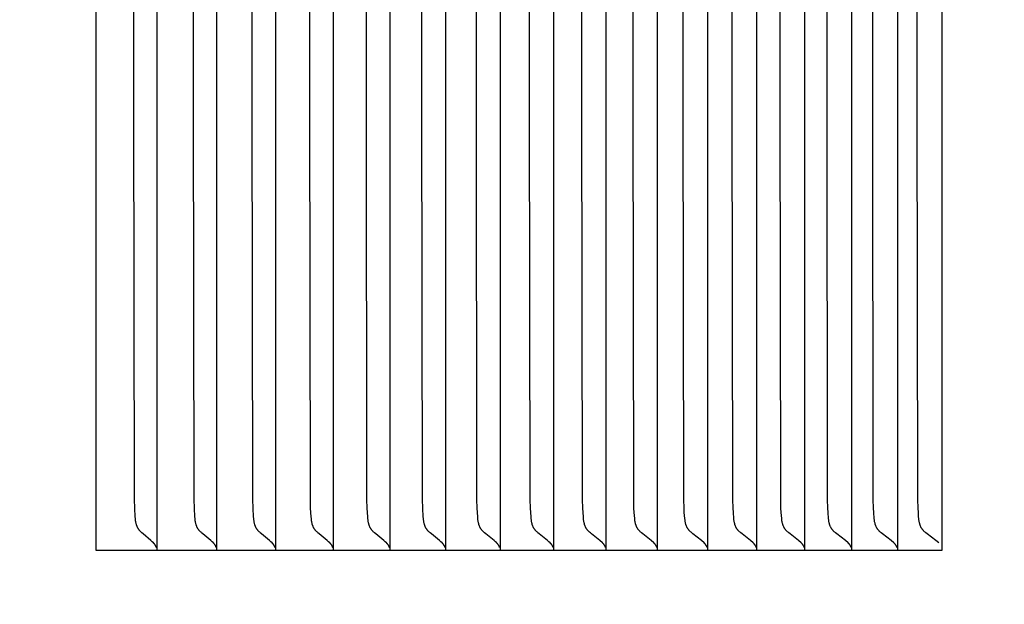
# Model space of a CAD drawing. Units: inches. Extents: x -11 to 123, y -8 to 55.
# Drawn here: x 19 to 20, y 40 to 41 of the extents above; entities that cross this region are included whole.
import ezdxf

# ---------------------------------------------------------------- set-up
doc = ezdxf.new("R2010")
doc.units = ezdxf.units.IN
doc.header["$MEASUREMENT"] = 0
doc.layers.add('Dimension (ANSI)', color=5, linetype='Continuous', lineweight=25)
doc.layers.add('PV', color=250, linetype='Continuous')
doc.styles.add('Arial', font='arial.ttf')
doc.dimstyles.new('Dimensions', dxfattribs={"dimtxt": 0.089844, "dimasz": 0.125, "dimexe": 0.0625, "dimexo": 0.125, "dimgap": 0.09, "dimtad": 0, "dimtih": 1, "dimtoh": 1, "dimzin": 0, "dimdsep": 46, "dimlunit": 5, "dimtxsty": 'Arial', "dimcen": 0, "dimadec": 0, "dimazin": 0, "dimtfac": 1, "dimtofl": 0, "dimtmove": 0, "dimatfit": 3, "dimfxl": 1, "dimfrac": 2, "dimtolj": 1, "dimtzin": 0, "dimarcsym": 0})

# ---------------------------------------------------------------- blocks, each defined once
blk = doc.blocks.new('*D18')
at = {"layer": 'Defpoints', "color": 0, "transparency": 16777216}
for p in [(16.6568, 47.916), (22.8666, 47.916), (18.4998, 30.6715)]:
    blk.add_point(p, dxfattribs=at)
at = {"layer": 'Dimension (ANSI)', "color": 0, "lineweight": -2, "transparency": 16777216}
for p, q in [((17.1568, 47.916), (23.1166, 47.916)), ((22.8666, 47.416), (22.8666, 40.7888)), ((22.8666, 31.1715), (22.8666, 37.7988)), ((18.9998, 30.6715), (23.1166, 30.6715))]:
    blk.add_line(p, q, dxfattribs=at)
at = {"layer": 'Dimension (ANSI)', "color": 0, "transparency": 16777216}
for points in [[(22.7832, 47.416), (22.9499, 47.416), (22.8666, 47.916)], [(22.7832, 31.1715), (22.9499, 31.1715), (22.8666, 30.6715)]]:
    blk.add_solid(points, dxfattribs=at)
at = {"layer": 'Dimension (ANSI)', "color": 0, "transparency": 16777216, "insert": (22.8666, 39.2938), "char_height": 0.359375, "attachment_point": 5, "style": 'Arial'}
blk.add_mtext('\\A1;Overall \\PHeight\\P17 1/4"\\P [43.80 cm]', dxfattribs=at)

msp = doc.modelspace()

# ---------------------------------------------------------------- linework, layer by layer
at = {"layer": 'PV'}
for points in [[(19.7807, 40.2972), (19.7807, 41.2972)], [(18.8356, 41.288), (18.8356, 40.7972)], [(18.9036, 41.288), (18.9036, 40.7972)], [(18.9705, 41.288), (18.9705, 40.7972)], [(19.0361, 41.288), (19.0361, 40.7972)], [(19.1006, 41.288), (19.1006, 40.7972)], [(19.164, 41.288), (19.164, 40.7972)], [(19.2261, 41.288), (19.2261, 40.7972)], [(19.287, 41.288), (19.287, 40.7972)], [(19.3468, 41.288), (19.3468, 40.7972)], [(19.4053, 41.288), (19.4053, 40.7972)], [(19.4626, 41.288), (19.4626, 40.7972)], [(19.5187, 41.288), (19.5187, 40.7972)], [(19.5736, 41.288), (19.5736, 40.7972)], [(19.6272, 41.288), (19.6272, 40.7972)], [(19.6796, 41.288), (19.6796, 40.7972)], [(19.7308, 41.288), (19.7308, 40.7972)], [(18.8782, 40.7972), (18.8787, 41.2405)], [(18.9448, 40.7972), (18.9454, 41.2405)], [(19.0103, 40.7972), (19.0109, 41.2405)], [(19.0747, 40.7972), (19.0752, 41.2405)], [(19.1378, 40.7972), (19.1384, 41.2405)], [(19.1998, 40.7972), (19.2004, 41.2405)], [(19.2606, 40.7972), (19.2611, 41.2405)], [(19.3201, 40.7972), (19.3207, 41.2405)], [(19.3785, 40.7972), (19.3791, 41.2405)], [(19.4357, 40.7972), (19.4363, 41.2405)], [(19.4917, 40.7972), (19.4923, 41.2405)], [(19.5464, 40.7972), (19.547, 41.2405)], [(19.5999, 40.7972), (19.6005, 41.2405)], [(19.6522, 40.7972), (19.6528, 41.2405)], [(19.7032, 40.7972), (19.7038, 41.2405)], [(19.7529, 40.7972), (19.7535, 41.2405)], [(18.8356, 40.7972), (18.8356, 40.3065)], [(18.9001, 40.3054), (18.8986, 40.3067), (18.8972, 40.308), (18.8884, 40.3155), (18.887, 40.3167), (18.8864, 40.3174), (18.8857, 40.318), (18.885, 40.3187), (18.8847, 40.319), (18.8844, 40.3194), (18.8841, 40.3197), (18.8839, 40.3201), (18.8836, 40.3205), (18.8833, 40.3208), (18.8831, 40.3212), (18.8828, 40.3216), (18.8826, 40.322), (18.8824, 40.3224), (18.8822, 40.3228), (18.882, 40.3232), (18.8818, 40.3236), (18.8816, 40.324), (18.8814, 40.3244), (18.8813, 40.3249), (18.8811, 40.3253), (18.881, 40.3257), (18.8809, 40.3261), (18.8808, 40.3266), (18.8807, 40.327), (18.8806, 40.3274), (18.8804, 40.3283), (18.8802, 40.3292), (18.8801, 40.3301), (18.88, 40.331), (18.8798, 40.3329), (18.8796, 40.3347), (18.879, 40.3443), (18.8787, 40.3539), (18.8782, 40.7972)], [(18.9036, 40.7972), (18.9036, 40.3065)], [(18.9669, 40.3054), (18.9654, 40.3067), (18.964, 40.308), (18.9551, 40.3155), (18.9537, 40.3167), (18.9531, 40.3174), (18.9524, 40.318), (18.9517, 40.3187), (18.9514, 40.319), (18.9511, 40.3194), (18.9508, 40.3197), (18.9505, 40.3201), (18.9503, 40.3205), (18.95, 40.3208), (18.9497, 40.3212), (18.9495, 40.3216), (18.9493, 40.322), (18.9491, 40.3224), (18.9488, 40.3228), (18.9486, 40.3232), (18.9485, 40.3236), (18.9483, 40.324), (18.9481, 40.3244), (18.948, 40.3248), (18.9478, 40.3253), (18.9477, 40.3257), (18.9476, 40.3261), (18.9474, 40.3266), (18.9473, 40.327), (18.9472, 40.3274), (18.947, 40.3283), (18.9469, 40.3292), (18.9467, 40.3301), (18.9466, 40.331), (18.9464, 40.3329), (18.9463, 40.3347), (18.9457, 40.3443), (18.9454, 40.3539), (18.9448, 40.7972)], [(18.9705, 40.7972), (18.9705, 40.3065)], [(19.0326, 40.3054), (19.0311, 40.3067), (19.0296, 40.308), (19.0207, 40.3155), (19.0193, 40.3167), (19.0186, 40.3174), (19.0179, 40.318), (19.0173, 40.3187), (19.017, 40.319), (19.0167, 40.3194), (19.0164, 40.3197), (19.0161, 40.3201), (19.0158, 40.3205), (19.0155, 40.3208), (19.0153, 40.3212), (19.015, 40.3216), (19.0148, 40.322), (19.0146, 40.3224), (19.0144, 40.3228), (19.0142, 40.3232), (19.014, 40.3236), (19.0138, 40.324), (19.0136, 40.3244), (19.0135, 40.3248), (19.0133, 40.3253), (19.0132, 40.3257), (19.0131, 40.3261), (19.013, 40.3266), (19.0128, 40.327), (19.0127, 40.3274), (19.0126, 40.3283), (19.0124, 40.3292), (19.0123, 40.3301), (19.0121, 40.331), (19.0119, 40.3329), (19.0118, 40.3347), (19.0112, 40.3443), (19.0109, 40.3539), (19.0103, 40.7972)], [(19.0361, 40.7972), (19.0361, 40.3065)], [(19.097, 40.3054), (19.0955, 40.3067), (19.094, 40.308), (19.0851, 40.3155), (19.0837, 40.3167), (19.083, 40.3174), (19.0823, 40.318), (19.0817, 40.3187), (19.0813, 40.319), (19.081, 40.3194), (19.0807, 40.3197), (19.0804, 40.3201), (19.0802, 40.3205), (19.0799, 40.3208), (19.0796, 40.3212), (19.0794, 40.3216), (19.0792, 40.322), (19.0789, 40.3224), (19.0787, 40.3228), (19.0785, 40.3232), (19.0783, 40.3236), (19.0782, 40.324), (19.078, 40.3244), (19.0778, 40.3248), (19.0777, 40.3253), (19.0776, 40.3257), (19.0774, 40.3261), (19.0773, 40.3266), (19.0772, 40.327), (19.0771, 40.3274), (19.0769, 40.3283), (19.0767, 40.3292), (19.0766, 40.3301), (19.0765, 40.331), (19.0763, 40.3329), (19.0761, 40.3347), (19.0755, 40.3443), (19.0752, 40.3539), (19.0747, 40.7972)], [(19.1006, 40.7972), (19.1006, 40.3065)], [(19.1603, 40.3054), (19.1588, 40.3067), (19.1573, 40.308), (19.1483, 40.3155), (19.1469, 40.3167), (19.1462, 40.3174), (19.1455, 40.318), (19.1449, 40.3187), (19.1445, 40.319), (19.1442, 40.3194), (19.1439, 40.3197), (19.1436, 40.3201), (19.1434, 40.3204), (19.1431, 40.3208), (19.1428, 40.3212), (19.1426, 40.3216), (19.1423, 40.322), (19.1421, 40.3224), (19.1419, 40.3228), (19.1417, 40.3232), (19.1415, 40.3236), (19.1413, 40.324), (19.1412, 40.3244), (19.141, 40.3248), (19.1409, 40.3253), (19.1407, 40.3257), (19.1406, 40.3261), (19.1405, 40.3266), (19.1404, 40.327), (19.1403, 40.3274), (19.1401, 40.3283), (19.1399, 40.3292), (19.1398, 40.3301), (19.1396, 40.331), (19.1394, 40.3329), (19.1393, 40.3347), (19.1387, 40.3443), (19.1384, 40.3539), (19.1378, 40.7972)], [(19.164, 40.7972), (19.164, 40.3065)], [(19.2225, 40.3054), (19.2209, 40.3067), (19.2194, 40.308), (19.2104, 40.3155), (19.2089, 40.3167), (19.2082, 40.3174), (19.2075, 40.318), (19.2069, 40.3187), (19.2066, 40.319), (19.2062, 40.3194), (19.2059, 40.3197), (19.2056, 40.3201), (19.2054, 40.3204), (19.2051, 40.3208), (19.2048, 40.3212), (19.2046, 40.3216), (19.2043, 40.322), (19.2041, 40.3224), (19.2039, 40.3228), (19.2037, 40.3232), (19.2035, 40.3236), (19.2033, 40.324), (19.2032, 40.3244), (19.203, 40.3248), (19.2029, 40.3253), (19.2027, 40.3257), (19.2026, 40.3261), (19.2025, 40.3265), (19.2024, 40.327), (19.2022, 40.3274), (19.2021, 40.3283), (19.2019, 40.3292), (19.2018, 40.3301), (19.2016, 40.331), (19.2014, 40.3329), (19.2013, 40.3347), (19.2007, 40.3443), (19.2004, 40.3539), (19.1998, 40.7972)], [(19.2261, 40.7972), (19.2261, 40.3065)], [(19.2834, 40.3054), (19.2818, 40.3067), (19.2803, 40.308), (19.2712, 40.3155), (19.2698, 40.3167), (19.2691, 40.3174), (19.2684, 40.318), (19.2677, 40.3187), (19.2674, 40.319), (19.2671, 40.3194), (19.2668, 40.3197), (19.2665, 40.3201), (19.2662, 40.3204), (19.2659, 40.3208), (19.2656, 40.3212), (19.2654, 40.3216), (19.2652, 40.322), (19.2649, 40.3224), (19.2647, 40.3228), (19.2645, 40.3232), (19.2643, 40.3236), (19.2641, 40.324), (19.264, 40.3244), (19.2638, 40.3248), (19.2637, 40.3253), (19.2635, 40.3257), (19.2634, 40.3261), (19.2633, 40.3265), (19.2632, 40.327), (19.263, 40.3274), (19.2629, 40.3283), (19.2627, 40.3292), (19.2625, 40.3301), (19.2624, 40.331), (19.2622, 40.3329), (19.2621, 40.3347), (19.2615, 40.3443), (19.2611, 40.3539), (19.2606, 40.7972)], [(19.287, 40.7972), (19.287, 40.3065)], [(19.3431, 40.3054), (19.3415, 40.3067), (19.34, 40.308), (19.3309, 40.3155), (19.3294, 40.3167), (19.3287, 40.3174), (19.328, 40.318), (19.3273, 40.3187), (19.327, 40.319), (19.3267, 40.3194), (19.3264, 40.3197), (19.3261, 40.3201), (19.3258, 40.3204), (19.3255, 40.3208), (19.3253, 40.3212), (19.325, 40.3216), (19.3248, 40.322), (19.3245, 40.3224), (19.3243, 40.3228), (19.3241, 40.3232), (19.3239, 40.3236), (19.3237, 40.324), (19.3236, 40.3244), (19.3234, 40.3248), (19.3233, 40.3252), (19.3231, 40.3257), (19.323, 40.3261), (19.3229, 40.3265), (19.3228, 40.327), (19.3227, 40.3274), (19.3225, 40.3283), (19.3223, 40.3292), (19.3221, 40.3301), (19.322, 40.331), (19.3218, 40.3329), (19.3217, 40.3347), (19.3211, 40.3443), (19.3207, 40.3539), (19.3201, 40.7972)], [(19.3468, 40.7972), (19.3468, 40.3065)], [(19.4016, 40.3054), (19.3985, 40.308), (19.3893, 40.3155), (19.3879, 40.3167), (19.3871, 40.3174), (19.3864, 40.318), (19.3858, 40.3187), (19.3854, 40.319), (19.3851, 40.3194), (19.3848, 40.3197), (19.3845, 40.3201), (19.3842, 40.3204), (19.3839, 40.3208), (19.3837, 40.3212), (19.3834, 40.3216), (19.3832, 40.322), (19.3829, 40.3224), (19.3827, 40.3228), (19.3825, 40.3232), (19.3823, 40.3236), (19.3822, 40.324), (19.382, 40.3244), (19.3818, 40.3248), (19.3817, 40.3252), (19.3815, 40.3257), (19.3814, 40.3261), (19.3813, 40.3265), (19.3812, 40.327), (19.381, 40.3274), (19.3809, 40.3283), (19.3807, 40.3292), (19.3805, 40.3301), (19.3804, 40.331), (19.3802, 40.3329), (19.3801, 40.3347), (19.3794, 40.3443), (19.3791, 40.3539), (19.3785, 40.7972)], [(19.4053, 40.7972), (19.4053, 40.3065)], [(19.4589, 40.3054), (19.4558, 40.308), (19.4465, 40.3155), (19.4451, 40.3167), (19.4444, 40.3174), (19.4437, 40.318), (19.443, 40.3187), (19.4426, 40.319), (19.4423, 40.3194), (19.442, 40.3197), (19.4417, 40.3201), (19.4414, 40.3204), (19.4411, 40.3208), (19.4409, 40.3212), (19.4406, 40.3216), (19.4404, 40.322), (19.4401, 40.3224), (19.4399, 40.3228), (19.4397, 40.3232), (19.4395, 40.3236), (19.4393, 40.324), (19.4392, 40.3244), (19.439, 40.3248), (19.4389, 40.3252), (19.4387, 40.3257), (19.4386, 40.3261), (19.4385, 40.3265), (19.4383, 40.327), (19.4382, 40.3274), (19.438, 40.3283), (19.4379, 40.3292), (19.4377, 40.3301), (19.4376, 40.331), (19.4374, 40.3329), (19.4369, 40.3395), (19.4366, 40.3443), (19.4363, 40.3539), (19.4357, 40.7972)], [(19.4626, 40.7972), (19.4626, 40.3065)], [(19.515, 40.3054), (19.5119, 40.308), (19.5025, 40.3155), (19.5011, 40.3167), (19.5004, 40.3174), (19.4996, 40.318), (19.499, 40.3187), (19.4986, 40.319), (19.4983, 40.3194), (19.498, 40.3197), (19.4977, 40.3201), (19.4974, 40.3204), (19.4971, 40.3208), (19.4968, 40.3212), (19.4966, 40.3216), (19.4964, 40.322), (19.4961, 40.3224), (19.4959, 40.3228), (19.4957, 40.3232), (19.4955, 40.3236), (19.4953, 40.324), (19.4951, 40.3244), (19.495, 40.3248), (19.4948, 40.3252), (19.4947, 40.3257), (19.4946, 40.3261), (19.4944, 40.3265), (19.4943, 40.327), (19.4942, 40.3274), (19.494, 40.3283), (19.4938, 40.3292), (19.4937, 40.3301), (19.4936, 40.331), (19.4934, 40.3329), (19.4928, 40.3395), (19.4926, 40.3443), (19.4923, 40.3539), (19.4917, 40.7972)], [(19.5187, 40.7972), (19.5187, 40.3065)], [(19.5699, 40.3054), (19.5667, 40.308), (19.5573, 40.3155), (19.5559, 40.3167), (19.5551, 40.3174), (19.5544, 40.318), (19.5537, 40.3187), (19.5534, 40.319), (19.5531, 40.3194), (19.5528, 40.3197), (19.5524, 40.3201), (19.5522, 40.3204), (19.5519, 40.3208), (19.5516, 40.3212), (19.5513, 40.3216), (19.5511, 40.322), (19.5509, 40.3224), (19.5507, 40.3228), (19.5505, 40.3232), (19.5503, 40.3236), (19.5501, 40.324), (19.5499, 40.3244), (19.5497, 40.3248), (19.5496, 40.3252), (19.5494, 40.3257), (19.5493, 40.3261), (19.5492, 40.3265), (19.5491, 40.327), (19.549, 40.3274), (19.5488, 40.3283), (19.5486, 40.3292), (19.5484, 40.3301), (19.5483, 40.331), (19.5481, 40.3329), (19.5476, 40.3395), (19.5473, 40.3443), (19.547, 40.3539), (19.5464, 40.7972)], [(19.5736, 40.7972), (19.5736, 40.3065)], [(19.6235, 40.3054), (19.6203, 40.308), (19.6109, 40.3155), (19.6094, 40.3167), (19.6087, 40.3174), (19.608, 40.318), (19.6073, 40.3187), (19.6069, 40.319), (19.6066, 40.3194), (19.6063, 40.3197), (19.606, 40.3201), (19.6057, 40.3204), (19.6054, 40.3208), (19.6051, 40.3212), (19.6049, 40.3216), (19.6046, 40.322), (19.6044, 40.3224), (19.6042, 40.3228), (19.604, 40.3232), (19.6038, 40.3236), (19.6036, 40.324), (19.6034, 40.3244), (19.6033, 40.3248), (19.6031, 40.3252), (19.603, 40.3257), (19.6028, 40.3261), (19.6027, 40.3265), (19.6026, 40.327), (19.6025, 40.3274), (19.6023, 40.3283), (19.6021, 40.3292), (19.6019, 40.3301), (19.6018, 40.331), (19.6016, 40.3329), (19.6011, 40.3395), (19.6008, 40.3443), (19.6005, 40.3539), (19.5999, 40.7972)], [(19.6272, 40.7972), (19.6272, 40.3065)], [(19.6759, 40.3054), (19.6727, 40.308), (19.6632, 40.3155), (19.6617, 40.3167), (19.661, 40.3174), (19.6603, 40.318), (19.6596, 40.3187), (19.6592, 40.319), (19.6589, 40.3194), (19.6586, 40.3197), (19.6583, 40.3201), (19.658, 40.3204), (19.6577, 40.3208), (19.6574, 40.3212), (19.6572, 40.3216), (19.6569, 40.322), (19.6567, 40.3224), (19.6565, 40.3228), (19.6563, 40.3232), (19.6561, 40.3236), (19.6559, 40.324), (19.6557, 40.3244), (19.6555, 40.3248), (19.6554, 40.3252), (19.6552, 40.3257), (19.6551, 40.3261), (19.655, 40.3265), (19.6549, 40.327), (19.6547, 40.3274), (19.6545, 40.3283), (19.6544, 40.3292), (19.6542, 40.3301), (19.6541, 40.331), (19.6539, 40.3329), (19.6534, 40.3395), (19.6531, 40.3443), (19.6528, 40.3539), (19.6522, 40.7972)], [(19.6796, 40.7972), (19.6796, 40.3065)], [(19.727, 40.3054), (19.7238, 40.308), (19.7143, 40.3155), (19.7128, 40.3167), (19.712, 40.3174), (19.7113, 40.318), (19.7106, 40.3187), (19.7103, 40.319), (19.71, 40.3194), (19.7096, 40.3197), (19.7093, 40.3201), (19.709, 40.3204), (19.7087, 40.3208), (19.7085, 40.3212), (19.7082, 40.3216), (19.708, 40.322), (19.7077, 40.3224), (19.7075, 40.3227), (19.7073, 40.3232), (19.7071, 40.3236), (19.7069, 40.324), (19.7067, 40.3244), (19.7066, 40.3248), (19.7064, 40.3252), (19.7063, 40.3257), (19.7061, 40.3261), (19.706, 40.3265), (19.7059, 40.327), (19.7058, 40.3274), (19.7056, 40.3283), (19.7054, 40.3292), (19.7053, 40.3301), (19.7051, 40.331), (19.7049, 40.3329), (19.7044, 40.3395), (19.7041, 40.3443), (19.7038, 40.3539), (19.7032, 40.7972)], [(19.7308, 40.7972), (19.7308, 40.3065)], [(19.7769, 40.3054), (19.7736, 40.308), (19.7641, 40.3155), (19.7626, 40.3167), (19.7619, 40.3174), (19.7611, 40.318), (19.7604, 40.3187), (19.7601, 40.319), (19.7598, 40.3194), (19.7594, 40.3197), (19.7591, 40.3201), (19.7588, 40.3204), (19.7585, 40.3208), (19.7583, 40.3212), (19.758, 40.3216), (19.7578, 40.322), (19.7575, 40.3223), (19.7573, 40.3227), (19.7571, 40.3231), (19.7569, 40.3236), (19.7567, 40.324), (19.7565, 40.3244), (19.7564, 40.3248), (19.7562, 40.3252), (19.7561, 40.3257), (19.7559, 40.3261), (19.7558, 40.3265), (19.7557, 40.327), (19.7556, 40.3274), (19.7554, 40.3283), (19.7552, 40.3292), (19.755, 40.3301), (19.7549, 40.331), (19.7547, 40.3329), (19.7545, 40.3347), (19.7542, 40.3395), (19.7539, 40.3443), (19.7535, 40.3539), (19.7529, 40.7972)], [(18.8356, 40.3065), (18.8356, 40.2972)], [(18.9019, 40.3032), (18.9018, 40.3034), (18.9017, 40.3035), (18.9016, 40.3037), (18.9015, 40.3038), (18.9014, 40.304), (18.9013, 40.3041), (18.9012, 40.3042), (18.9011, 40.3044), (18.901, 40.3045), (18.9009, 40.3046), (18.9008, 40.3048), (18.9006, 40.3049), (18.9005, 40.305), (18.9004, 40.3051), (18.9002, 40.3052), (18.9001, 40.3054)], [(18.9032, 40.3004), (18.9031, 40.3008), (18.903, 40.3011), (18.9029, 40.3013), (18.9028, 40.3015), (18.9027, 40.3017), (18.9027, 40.3019), (18.9026, 40.3021), (18.9025, 40.3022), (18.9024, 40.3024), (18.9023, 40.3026), (18.9022, 40.3027), (18.9021, 40.3029), (18.902, 40.3031), (18.9019, 40.3032)], [(18.9036, 40.3065), (18.9036, 40.2972)], [(18.9688, 40.3032), (18.9687, 40.3034), (18.9686, 40.3035), (18.9685, 40.3037), (18.9684, 40.3038), (18.9683, 40.304), (18.9681, 40.3041), (18.968, 40.3042), (18.9679, 40.3044), (18.9678, 40.3045), (18.9677, 40.3046), (18.9676, 40.3048), (18.9674, 40.3049), (18.9673, 40.305), (18.9672, 40.3051), (18.9671, 40.3052), (18.9669, 40.3054)], [(18.97, 40.3004), (18.9699, 40.3008), (18.9699, 40.301), (18.9698, 40.3011), (18.9697, 40.3013), (18.9696, 40.3015), (18.9696, 40.3017), (18.9695, 40.3019), (18.9694, 40.3021), (18.9693, 40.3022), (18.9692, 40.3024), (18.9692, 40.3026), (18.9691, 40.3027), (18.969, 40.3029), (18.9689, 40.3031), (18.9688, 40.3032)], [(18.9705, 40.3065), (18.9705, 40.2972)], [(19.0344, 40.3032), (19.0343, 40.3034), (19.0342, 40.3035), (19.0341, 40.3037), (19.034, 40.3038), (19.0339, 40.304), (19.0338, 40.3041), (19.0337, 40.3042), (19.0336, 40.3044), (19.0335, 40.3045), (19.0333, 40.3046), (19.0332, 40.3048), (19.0331, 40.3049), (19.033, 40.305), (19.0328, 40.3051), (19.0327, 40.3052), (19.0326, 40.3054)], [(19.0357, 40.3004), (19.0356, 40.3006), (19.0356, 40.3008), (19.0355, 40.301), (19.0354, 40.3011), (19.0354, 40.3013), (19.0353, 40.3015), (19.0352, 40.3017), (19.0352, 40.3019), (19.0351, 40.3021), (19.035, 40.3022), (19.0349, 40.3024), (19.0348, 40.3026), (19.0347, 40.3027), (19.0346, 40.3029), (19.0345, 40.3031), (19.0344, 40.3032)], [(19.0361, 40.3065), (19.0361, 40.2972)], [(19.0989, 40.3032), (19.0988, 40.3034), (19.0987, 40.3035), (19.0986, 40.3037), (19.0985, 40.3038), (19.0984, 40.304), (19.0983, 40.3041), (19.0982, 40.3042), (19.098, 40.3044), (19.0979, 40.3045), (19.0978, 40.3046), (19.0977, 40.3048), (19.0976, 40.3049), (19.0974, 40.305), (19.0973, 40.3051), (19.0972, 40.3052), (19.097, 40.3054)], [(19.1002, 40.3004), (19.1001, 40.3006), (19.1001, 40.3008), (19.1, 40.301), (19.0999, 40.3011), (19.0999, 40.3013), (19.0998, 40.3015), (19.0997, 40.3017), (19.0996, 40.3019), (19.0996, 40.3021), (19.0995, 40.3022), (19.0994, 40.3024), (19.0993, 40.3026), (19.0992, 40.3027), (19.0991, 40.3029), (19.099, 40.3031), (19.0989, 40.3032)], [(19.1006, 40.3065), (19.1006, 40.2972)], [(19.1622, 40.3032), (19.1621, 40.3034), (19.162, 40.3035), (19.1619, 40.3037), (19.1618, 40.3038), (19.1617, 40.304), (19.1616, 40.3041), (19.1615, 40.3042), (19.1614, 40.3044), (19.1612, 40.3045), (19.1611, 40.3046), (19.161, 40.3048), (19.1609, 40.3049), (19.1607, 40.305), (19.1606, 40.3051), (19.1605, 40.3052), (19.1603, 40.3054)], [(19.1635, 40.3004), (19.1634, 40.3006), (19.1634, 40.3008), (19.1633, 40.301), (19.1633, 40.3011), (19.1632, 40.3013), (19.1631, 40.3015), (19.163, 40.3017), (19.163, 40.3019), (19.1629, 40.3021), (19.1628, 40.3022), (19.1627, 40.3024), (19.1626, 40.3026), (19.1625, 40.3027), (19.1624, 40.3029), (19.1623, 40.3031), (19.1622, 40.3032)], [(19.164, 40.3065), (19.164, 40.2972)], [(19.2243, 40.3032), (19.2242, 40.3034), (19.2241, 40.3035), (19.224, 40.3037), (19.2239, 40.3038), (19.2238, 40.304), (19.2237, 40.3041), (19.2236, 40.3042), (19.2235, 40.3044), (19.2234, 40.3045), (19.2232, 40.3046), (19.2231, 40.3048), (19.223, 40.3049), (19.2229, 40.305), (19.2227, 40.3051), (19.2226, 40.3052), (19.2225, 40.3054)], [(19.2256, 40.3004), (19.2256, 40.3006), (19.2255, 40.3008), (19.2255, 40.301), (19.2254, 40.3011), (19.2253, 40.3013), (19.2252, 40.3015), (19.2252, 40.3017), (19.2251, 40.3019), (19.225, 40.3021), (19.2249, 40.3022), (19.2248, 40.3024), (19.2247, 40.3026), (19.2246, 40.3027), (19.2245, 40.3029), (19.2244, 40.3031), (19.2243, 40.3032)], [(19.2261, 40.3065), (19.2261, 40.2972)], [(19.2853, 40.3032), (19.2852, 40.3034), (19.2851, 40.3035), (19.285, 40.3037), (19.2849, 40.3038), (19.2847, 40.304), (19.2846, 40.3041), (19.2845, 40.3042), (19.2844, 40.3044), (19.2843, 40.3045), (19.2842, 40.3046), (19.284, 40.3048), (19.2839, 40.3049), (19.2838, 40.305), (19.2836, 40.3051), (19.2835, 40.3052), (19.2834, 40.3054)], [(19.2866, 40.3004), (19.2865, 40.3006), (19.2865, 40.3008), (19.2864, 40.301), (19.2863, 40.3011), (19.2863, 40.3013), (19.2862, 40.3015), (19.2861, 40.3017), (19.286, 40.3019), (19.2859, 40.3021), (19.2859, 40.3022), (19.2858, 40.3024), (19.2857, 40.3026), (19.2856, 40.3027), (19.2855, 40.3029), (19.2854, 40.3031), (19.2853, 40.3032)], [(19.287, 40.3065), (19.287, 40.2972)], [(19.345, 40.3032), (19.3449, 40.3034), (19.3448, 40.3035), (19.3447, 40.3037), (19.3446, 40.3038), (19.3445, 40.304), (19.3444, 40.3041), (19.3442, 40.3042), (19.3441, 40.3044), (19.344, 40.3045), (19.3439, 40.3046), (19.3438, 40.3048), (19.3436, 40.3049), (19.3435, 40.305), (19.3434, 40.3051), (19.3432, 40.3052), (19.3431, 40.3054)], [(19.3463, 40.3004), (19.3463, 40.3006), (19.3462, 40.3008), (19.3461, 40.301), (19.3461, 40.3011), (19.346, 40.3013), (19.3459, 40.3015), (19.3458, 40.3017), (19.3458, 40.3019), (19.3457, 40.3021), (19.3456, 40.3022), (19.3455, 40.3024), (19.3454, 40.3026), (19.3453, 40.3027), (19.3452, 40.3029), (19.3451, 40.3031), (19.345, 40.3032)], [(19.3468, 40.3065), (19.3468, 40.2972)], [(19.4035, 40.3032), (19.4034, 40.3034), (19.4033, 40.3035), (19.4032, 40.3037), (19.4031, 40.3038), (19.403, 40.304), (19.4029, 40.3041), (19.4028, 40.3042), (19.4026, 40.3044), (19.4025, 40.3045), (19.4024, 40.3046), (19.4023, 40.3048), (19.4021, 40.3049), (19.402, 40.305), (19.4019, 40.3051), (19.4018, 40.3052), (19.4016, 40.3054)], [(19.4049, 40.3004), (19.4048, 40.3006), (19.4047, 40.3008), (19.4047, 40.301), (19.4046, 40.3011), (19.4045, 40.3013), (19.4045, 40.3015), (19.4044, 40.3017), (19.4043, 40.3019), (19.4042, 40.3021), (19.4041, 40.3022), (19.404, 40.3024), (19.4039, 40.3026), (19.4038, 40.3027), (19.4037, 40.3029), (19.4036, 40.3031), (19.4035, 40.3032)], [(19.4053, 40.3065), (19.4053, 40.2972)], [(19.4608, 40.3032), (19.4607, 40.3034), (19.4606, 40.3035), (19.4605, 40.3037), (19.4604, 40.3038), (19.4603, 40.304), (19.4602, 40.3041), (19.4601, 40.3042), (19.46, 40.3044), (19.4598, 40.3045), (19.4597, 40.3046), (19.4596, 40.3048), (19.4595, 40.3049), (19.4593, 40.305), (19.4592, 40.3051), (19.4591, 40.3052), (19.4589, 40.3054)], [(19.4622, 40.3004), (19.4621, 40.3006), (19.4621, 40.3008), (19.462, 40.301), (19.4619, 40.3011), (19.4618, 40.3013), (19.4618, 40.3015), (19.4617, 40.3017), (19.4616, 40.3019), (19.4615, 40.3021), (19.4614, 40.3022), (19.4613, 40.3024), (19.4613, 40.3026), (19.4612, 40.3027), (19.4611, 40.3029), (19.461, 40.3031), (19.4608, 40.3032)], [(19.4626, 40.3065), (19.4626, 40.2972)], [(19.5169, 40.3032), (19.5168, 40.3034), (19.5167, 40.3035), (19.5166, 40.3037), (19.5165, 40.3038), (19.5164, 40.304), (19.5163, 40.3041), (19.5162, 40.3042), (19.516, 40.3044), (19.5159, 40.3045), (19.5158, 40.3046), (19.5157, 40.3048), (19.5155, 40.3049), (19.5154, 40.305), (19.5153, 40.3051), (19.5151, 40.3052), (19.515, 40.3054)], [(19.5183, 40.3004), (19.5182, 40.3006), (19.5182, 40.3008), (19.5181, 40.301), (19.518, 40.3011), (19.5179, 40.3013), (19.5179, 40.3015), (19.5178, 40.3017), (19.5177, 40.3019), (19.5176, 40.3021), (19.5175, 40.3022), (19.5174, 40.3024), (19.5173, 40.3026), (19.5173, 40.3027), (19.5172, 40.3029), (19.517, 40.3031), (19.5169, 40.3032)], [(19.5187, 40.3065), (19.5187, 40.2972)], [(19.5718, 40.3032), (19.5717, 40.3034), (19.5716, 40.3035), (19.5715, 40.3037), (19.5714, 40.3038), (19.5713, 40.304), (19.5711, 40.3041), (19.571, 40.3042), (19.5709, 40.3044), (19.5708, 40.3045), (19.5707, 40.3046), (19.5705, 40.3048), (19.5704, 40.3049), (19.5703, 40.305), (19.5701, 40.3051), (19.57, 40.3052), (19.5699, 40.3054)], [(19.5731, 40.3004), (19.5731, 40.3006), (19.573, 40.3008), (19.573, 40.301), (19.5729, 40.3011), (19.5728, 40.3013), (19.5727, 40.3015), (19.5727, 40.3017), (19.5726, 40.3019), (19.5725, 40.3021), (19.5724, 40.3022), (19.5723, 40.3024), (19.5722, 40.3026), (19.5721, 40.3027), (19.572, 40.3029), (19.5719, 40.3031), (19.5718, 40.3032)], [(19.5736, 40.3065), (19.5736, 40.2972)], [(19.6254, 40.3032), (19.6253, 40.3034), (19.6252, 40.3035), (19.6251, 40.3037), (19.625, 40.3038), (19.6249, 40.304), (19.6248, 40.3041), (19.6247, 40.3042), (19.6245, 40.3044), (19.6244, 40.3045), (19.6243, 40.3046), (19.6242, 40.3048), (19.624, 40.3049), (19.6239, 40.305), (19.6238, 40.3051), (19.6236, 40.3052), (19.6235, 40.3054)], [(19.6268, 40.3004), (19.6267, 40.3006), (19.6267, 40.3008), (19.6266, 40.301), (19.6265, 40.3011), (19.6265, 40.3013), (19.6264, 40.3015), (19.6263, 40.3017), (19.6262, 40.3019), (19.6261, 40.3021), (19.626, 40.3022), (19.6259, 40.3024), (19.6258, 40.3026), (19.6257, 40.3027), (19.6256, 40.3029), (19.6255, 40.3031), (19.6254, 40.3032)], [(19.6272, 40.3065), (19.6272, 40.2972)], [(19.6778, 40.3032), (19.6777, 40.3034), (19.6776, 40.3035), (19.6775, 40.3037), (19.6774, 40.3038), (19.6773, 40.304), (19.6772, 40.3041), (19.677, 40.3042), (19.6769, 40.3044), (19.6768, 40.3045), (19.6767, 40.3046), (19.6765, 40.3048), (19.6764, 40.3049), (19.6763, 40.305), (19.6761, 40.3051), (19.676, 40.3052), (19.6759, 40.3054)], [(19.6792, 40.3004), (19.6791, 40.3006), (19.6791, 40.3008), (19.679, 40.301), (19.6789, 40.3011), (19.6788, 40.3013), (19.6788, 40.3015), (19.6787, 40.3017), (19.6786, 40.3019), (19.6785, 40.3021), (19.6784, 40.3022), (19.6783, 40.3024), (19.6782, 40.3026), (19.6781, 40.3027), (19.678, 40.3029), (19.6779, 40.3031), (19.6778, 40.3032)], [(19.6796, 40.3065), (19.6796, 40.2972)], [(19.729, 40.3032), (19.7289, 40.3034), (19.7288, 40.3035), (19.7286, 40.3037), (19.7285, 40.3038), (19.7284, 40.304), (19.7283, 40.3041), (19.7282, 40.3042), (19.7281, 40.3044), (19.7279, 40.3045), (19.7278, 40.3046), (19.7277, 40.3048), (19.7275, 40.3049), (19.7274, 40.305), (19.7273, 40.3051), (19.7271, 40.3052), (19.727, 40.3054)], [(19.7303, 40.3004), (19.7303, 40.3006), (19.7302, 40.3008), (19.7301, 40.301), (19.7301, 40.3011), (19.73, 40.3013), (19.7299, 40.3015), (19.7298, 40.3017), (19.7298, 40.3019), (19.7297, 40.3021), (19.7296, 40.3022), (19.7295, 40.3024), (19.7294, 40.3026), (19.7293, 40.3027), (19.7292, 40.3029), (19.7291, 40.3031), (19.729, 40.3032)], [(19.7308, 40.3065), (19.7308, 40.2972)], [(18.8356, 40.2972), (18.9036, 40.2972)], [(18.9036, 40.2972), (18.9705, 40.2972)], [(18.9705, 40.2972), (19.0361, 40.2972)], [(19.0361, 40.2972), (19.1006, 40.2972)], [(19.1006, 40.2972), (19.1639, 40.2972)], [(19.1639, 40.2972), (19.2261, 40.2972)], [(19.2261, 40.2972), (19.287, 40.2972)], [(19.287, 40.2972), (19.3467, 40.2972)], [(19.3467, 40.2972), (19.4053, 40.2972)], [(19.4053, 40.2972), (19.4626, 40.2972)], [(19.4626, 40.2972), (19.5187, 40.2972)], [(19.5187, 40.2972), (19.5736, 40.2972)], [(19.5736, 40.2972), (19.6272, 40.2972)], [(19.6272, 40.2972), (19.6796, 40.2972)], [(19.6796, 40.2972), (19.7308, 40.2972)], [(19.7308, 40.2972), (19.7807, 40.2972)]]:
    msp.add_lwpolyline(points, dxfattribs=at)

# ---------------------------------------------------------------- dimensions: what is measured, and where the dimension line sits
at = {"layer": 'Dimension (ANSI)'}
dim = msp.add_linear_dim(base=(22.8666, 47.916), p1=(18.4998, 30.6715), p2=(16.6568, 47.916), angle=90, text='Overall \\PHeight\\P<>\\P[]', dimstyle='Dimensions', override={"dimpost": '"'}, dxfattribs=at)
dim.commit()
dim.dimension.update_dxf_attribs({"geometry": '*D18', "text_midpoint": (22.8666, 39.2938), "dimtype": 160})

doc.saveas('drawing.dxf')
